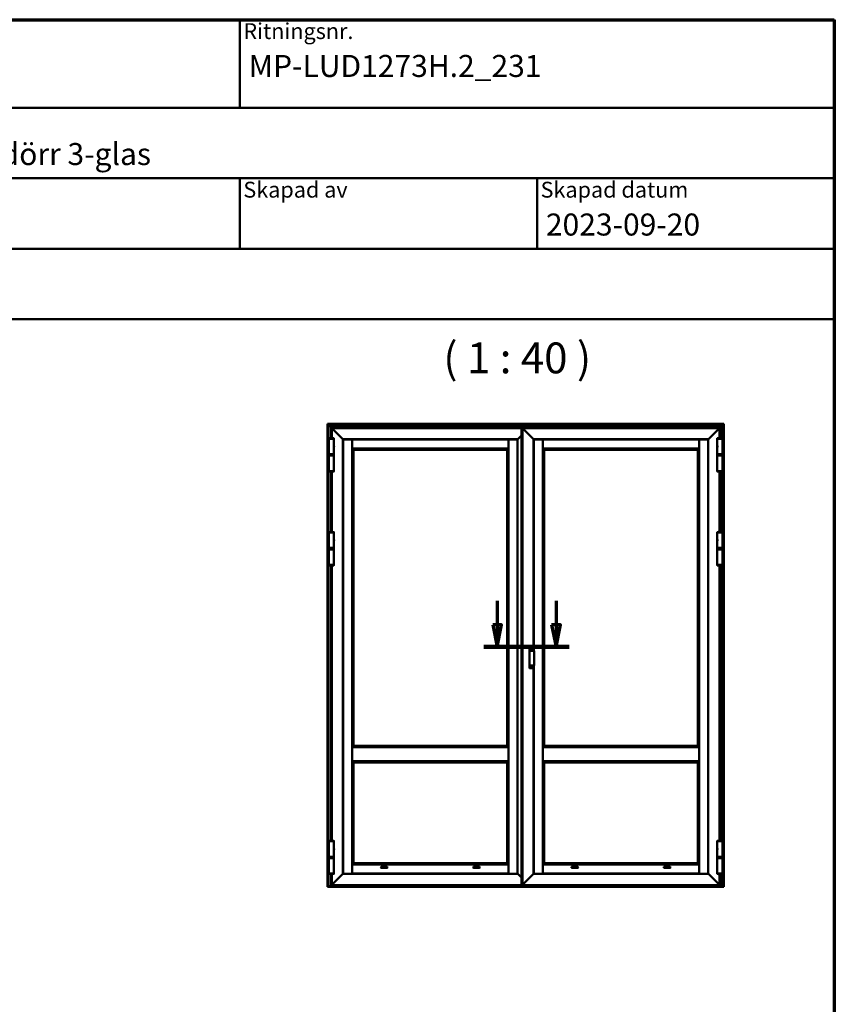
# Model space of a CAD drawing. Units: millimetres. Extents: x -467 to 405, y -584 to 287.
# Drawn here: x 313 to 405, y -419 to -307 of the extents above; entities that cross this region are included whole.
import ezdxf
from ezdxf.enums import TextEntityAlignment as Align

# ---------------------------------------------------------------- set-up
doc = ezdxf.new("R2018")
doc.units = ezdxf.units.MM
doc.linetypes.add('CHAIN', pattern=[0.3543, 0.2362, -0.0295, 0.0591, -0.0295])
for name, color, linetype, lineweight in [('Border (ISO)', 8, 'Continuous', 70), ('Section Line (ISO)', 3, 'CHAIN', 70), ('Symbol (ISO)', 3, 'Continuous', 25), ('Title (ISO)', 8, 'Continuous', 50), ('Visible (ISO)', 7, 'Continuous', 50)]:
    doc.layers.add(name, color=color, linetype=linetype, lineweight=lineweight)
doc.styles.add('Note Text (ISO)', font='tahoma.ttf')
doc.styles.get("Standard").update_dxf_attribs({"font": 'calibri.ttf'})

# ---------------------------------------------------------------- blocks, each defined once
blk = doc.blocks.new('Borders LEIAB A4 Border')
at = {"layer": 'Border (ISO)'}
for p, q in [((15, 287), (200, 287)), ((200, 287), (200, 10))]:
    blk.add_line(p, q, dxfattribs=at)
blk = doc.blocks.new('Title Blocks LEIAB A4 sv2')
at = {"layer": 'Title (ISO)'}
for p, q in [((17.74, 204.75), (202.74, 204.75)), ((135.24, 204.75), (135.24, 194.75)), ((202.74, 204.75), (202.74, 170.75)), ((202.74, 194.75), (17.74, 194.75)), ((202.74, 186.75), (17.74, 186.75)), ((135.24, 186.75), (135.24, 178.75)), ((168.99, 186.75), (168.99, 178.75)), ((202.74, 178.75), (17.74, 178.75)), ((202.74, 170.75), (17.74, 170.75))]:
    blk.add_line(p, q, dxfattribs=at)
at = {"layer": 'Title (ISO)', "color": 8, "true_color": 0x808080, "char_height": 1.8, "attachment_point": 1, "style": 'Note Text (ISO)'}
for s, insert in [('\\fTahoma|b0|i0;{\\H1.8000;Ritningsnr.}', (135.64, 204.35)), ('\\fTahoma|b0|i0;{\\H1.8000;Skapad av}', (135.64, 186.35)), ('\\fTahoma|b0|i0;{\\H1.8000;Skapad datum}', (169.39, 186.35))]:
    blk.add_mtext(s, dxfattribs=dict(at, insert=insert))
at = {"layer": 'Title (ISO)', "lineweight": 30, "flags": 104}
for tag, p in [('FILENAME', (68.74, 200.75)), ('TITLE', (136.24, 200.75)), ('Sheet_Size', (18.74, 190.75)), ('Initial_View_Scale', (33.74, 190.75)), ('Sheet_Number', (48.74, 190.75)), ('<Beskrivning>', (68.74, 190.75)), ('<Produktnamn>', (68.74, 182.75)), ('CREATION_DATE', (169.99, 182.75)), ('REVISION_NUMBER', (18.74, 174.75)), ('STATUS', (33.74, 174.75))]:
    blk.add_attdef(tag, text='', height=2.5, dxfattribs=at).set_placement(p, align=Align.TOP_LEFT)
blk = doc.blocks.new('2dTransSection6')
at = {"layer": 'Section Line (ISO)', "linetype": 'Continuous'}
for p, q in [((161.71, 221.03), (161.71, 218.31)), ((168.4, 221.03), (168.4, 218.31)), ((161.21, 218.31), (161.71, 215.81)), ((162.21, 218.31), (161.21, 218.31)), ((161.71, 218.31), (161.71, 215.81)), ((161.71, 215.81), (162.21, 218.31)), ((167.9, 218.31), (168.4, 215.81)), ((168.9, 218.31), (167.9, 218.31)), ((168.4, 218.31), (168.4, 215.81)), ((168.4, 215.81), (168.9, 218.31)), ((160.21, 215.81), (169.9, 215.81))]:
    blk.add_line(p, q, dxfattribs=at)
at = {"layer": 'Section Line (ISO)', "linetype": 'Continuous', "lineweight": 140}
blk.add_line((160.21, 215.81), (169.9, 215.81), dxfattribs=at)
at = {"layer": 'Section Line (ISO)', "linetype": 'Continuous', "flags": 128}
for points in [[(161.21, 218.31), (161.71, 215.81), (162.21, 218.31), (161.21, 218.31)], [(167.9, 218.31), (168.4, 215.81), (168.9, 218.31), (167.9, 218.31)]]:
    blk.add_lwpolyline(points, dxfattribs=at)
at = {"layer": 'Section Line (ISO)'}
for points in [[(161.21, 218.31), (161.71, 215.81), (162.21, 218.31), (161.21, 218.31)], [(167.9, 218.31), (168.4, 215.81), (168.9, 218.31), (167.9, 218.31)]]:
    blk.add_solid(points, dxfattribs=at)

msp = doc.modelspace()

# ---------------------------------------------------------------- linework, layer by layer
at = {"layer": 'Visible (ISO)'}
for p, q in [((347.472, -352.883), (347.449, -352.86)), ((347.449, -352.86), (392.449, -352.86)), ((347.449, -405.307), (347.449, -352.86)), ((347.449, -352.86), (347.472, -352.883)), ((347.472, -352.883), (347.541, -352.953)), ((347.541, -352.953), (347.472, -352.883)), ((347.554, -352.965), (347.541, -352.953)), ((392.356, -352.953), (347.541, -352.953)), ((347.541, -352.953), (347.541, -405.334)), ((347.541, -352.953), (347.554, -352.965)), ((347.554, -352.965), (347.804, -353.215)), ((347.804, -353.215), (347.554, -352.965)), ((392.094, -353.215), (392.344, -352.965)), ((392.344, -352.965), (392.094, -353.215)), ((392.356, -352.953), (392.344, -352.965)), ((392.344, -352.965), (392.356, -352.953)), ((392.356, -352.953), (392.426, -352.883)), ((392.426, -352.883), (392.356, -352.953)), ((392.356, -405.334), (392.356, -352.953)), ((392.449, -352.86), (392.426, -352.883)), ((392.426, -352.883), (392.449, -352.86)), ((392.449, -352.86), (392.449, -405.307)), ((347.816, -353.228), (347.804, -353.215)), ((347.804, -353.215), (347.816, -353.228)), ((347.816, -353.228), (347.829, -353.24)), ((347.816, -353.228), (392.081, -353.228)), ((347.816, -354.497), (347.816, -353.228)), ((347.829, -353.24), (347.816, -353.228)), ((347.829, -353.24), (347.936, -353.348)), ((347.936, -353.348), (347.829, -353.24)), ((347.949, -353.36), (347.936, -353.348)), ((369.479, -353.348), (347.936, -353.348)), ((347.936, -353.348), (347.949, -353.36)), ((347.936, -353.348), (347.936, -354.497)), ((347.949, -353.36), (348.066, -353.478)), ((348.066, -353.478), (347.949, -353.36)), ((348.066, -353.478), (348.075, -353.487)), ((348.075, -353.487), (348.066, -353.478)), ((348.075, -353.487), (348.095, -353.507)), ((348.095, -353.507), (348.075, -353.487)), ((348.104, -353.516), (348.095, -353.507)), ((348.095, -353.507), (348.104, -353.516)), ((348.104, -353.516), (349.199, -354.61)), ((349.199, -354.61), (348.104, -353.516)), ((369.466, -354.203), (369.049, -354.62)), ((369.059, -354.61), (369.479, -354.19)), ((369.479, -353.348), (369.479, -353.36)), ((369.573, -353.348), (369.479, -353.348)), ((369.479, -353.478), (369.479, -353.36)), ((369.573, -353.392), (369.479, -353.392)), ((369.479, -353.487), (369.479, -353.478)), ((369.479, -353.507), (369.479, -353.487)), ((369.479, -353.507), (369.479, -353.516)), ((369.479, -354.19), (369.479, -353.516)), ((369.573, -353.592), (369.479, -353.592)), ((369.573, -353.608), (369.479, -353.608)), ((369.479, -353.61), (369.576, -353.61)), ((369.491, -353.903), (369.479, -353.903)), ((369.491, -354.178), (369.479, -354.19)), ((369.479, -354.19), (369.479, -404.38)), ((369.491, -353.903), (369.576, -353.903)), ((369.504, -354.165), (369.491, -354.178)), ((369.504, -354.165), (369.516, -354.153)), ((369.516, -354.153), (369.516, -404.418)), ((369.573, -353.348), (369.573, -353.36)), ((369.573, -353.392), (369.573, -353.36)), ((369.573, -353.392), (369.573, -353.394)), ((369.573, -353.42), (369.573, -353.394)), ((369.573, -353.42), (369.573, -353.425)), ((369.573, -353.435), (369.573, -353.425)), ((369.573, -353.435), (369.573, -353.442)), ((369.573, -353.455), (369.573, -353.442)), ((369.573, -353.462), (369.573, -353.455)), ((369.573, -353.522), (369.573, -353.462)), ((369.573, -353.529), (369.573, -353.522)), ((369.573, -353.541), (369.573, -353.529)), ((369.573, -353.541), (369.573, -353.548)), ((369.573, -353.558), (369.573, -353.548)), ((369.573, -353.558), (369.573, -353.564)), ((369.573, -353.589), (369.573, -353.564)), ((369.573, -353.589), (369.573, -353.592)), ((369.573, -353.601), (369.573, -353.592)), ((369.573, -353.601), (369.573, -353.608)), ((369.589, -353.36), (369.576, -353.348)), ((391.961, -353.348), (369.576, -353.348)), ((369.576, -353.348), (369.589, -353.36)), ((369.576, -353.348), (369.576, -405.223)), ((369.589, -353.36), (369.706, -353.478)), ((369.706, -353.478), (369.589, -353.36)), ((369.706, -353.478), (369.715, -353.487)), ((369.715, -353.487), (369.706, -353.478)), ((369.715, -353.487), (369.735, -353.507)), ((369.735, -353.507), (369.715, -353.487)), ((369.744, -353.516), (369.735, -353.507)), ((369.735, -353.507), (369.744, -353.516)), ((369.744, -353.516), (370.839, -354.61)), ((370.839, -354.61), (369.744, -353.516)), ((390.699, -354.61), (391.793, -353.516)), ((391.793, -353.516), (390.699, -354.61)), ((391.802, -353.507), (391.793, -353.516)), ((391.793, -353.516), (391.802, -353.507)), ((391.802, -353.507), (391.822, -353.487)), ((391.822, -353.487), (391.802, -353.507)), ((391.822, -353.487), (391.831, -353.478)), ((391.831, -353.478), (391.822, -353.487)), ((391.831, -353.478), (391.949, -353.36)), ((391.949, -353.36), (391.831, -353.478)), ((391.961, -353.348), (391.949, -353.36)), ((391.949, -353.36), (391.961, -353.348)), ((391.961, -353.348), (392.069, -353.24)), ((392.069, -353.24), (391.961, -353.348)), ((391.961, -354.497), (391.961, -353.348)), ((392.069, -353.24), (392.081, -353.228)), ((392.081, -353.228), (392.069, -353.24)), ((392.094, -353.215), (392.081, -353.228)), ((392.081, -353.228), (392.094, -353.215)), ((392.081, -353.228), (392.081, -354.497)), ((348.187, -354.565), (347.585, -354.565)), ((347.585, -356.315), (347.585, -354.565)), ((347.587, -354.565), (347.587, -354.521)), ((348.185, -354.565), (348.185, -354.521)), ((348.187, -355.336), (348.187, -354.565)), ((349.211, -354.623), (349.199, -354.61)), ((349.199, -354.61), (349.211, -354.623)), ((349.211, -354.623), (349.234, -354.645)), ((369.046, -354.623), (349.211, -354.623)), ((349.234, -354.645), (349.211, -354.623)), ((349.211, -354.623), (349.211, -403.948)), ((349.252, -354.635), (349.234, -354.635)), ((349.234, -354.635), (349.234, -403.935)), ((349.252, -354.635), (350.246, -354.635)), ((350.259, -354.635), (350.246, -354.635)), ((350.259, -403.935), (350.259, -354.635)), ((350.261, -354.753), (350.259, -354.753)), ((350.261, -354.79), (350.259, -354.79)), ((350.261, -355.095), (350.259, -355.095)), ((350.261, -355.245), (350.259, -355.245)), ((350.261, -355.335), (350.259, -355.335)), ((350.261, -354.645), (350.261, -354.664)), ((367.996, -354.645), (350.261, -354.645)), ((350.261, -355.658), (350.261, -354.664)), ((367.996, -354.664), (367.996, -354.645)), ((367.996, -354.664), (367.996, -355.658)), ((367.999, -354.753), (367.996, -354.753)), ((367.999, -354.79), (367.996, -354.79)), ((367.999, -355.095), (367.996, -355.095)), ((367.999, -355.245), (367.996, -355.245)), ((367.999, -355.335), (367.996, -355.335)), ((368.011, -354.635), (367.999, -354.635)), ((367.999, -354.635), (367.999, -403.935)), ((368.011, -354.635), (369.005, -354.635)), ((369.024, -354.635), (369.005, -354.635)), ((369.024, -354.645), (369.041, -354.628)), ((369.024, -403.935), (369.024, -354.635)), ((369.041, -354.628), (369.049, -354.62)), ((369.041, -354.628), (369.041, -354.628)), ((369.041, -354.628), (369.041, -403.943)), ((370.851, -354.623), (370.839, -354.61)), ((370.839, -354.61), (370.851, -354.623)), ((370.851, -354.623), (370.874, -354.645)), ((390.686, -354.623), (370.851, -354.623)), ((370.874, -354.645), (370.851, -354.623)), ((370.851, -354.623), (370.851, -378.651)), ((370.892, -354.635), (370.874, -354.635)), ((370.874, -354.635), (370.874, -378.651)), ((370.892, -354.635), (371.886, -354.635)), ((371.899, -354.635), (371.886, -354.635)), ((371.899, -403.935), (371.899, -354.635)), ((371.901, -354.753), (371.899, -354.753)), ((371.901, -354.79), (371.899, -354.79)), ((371.901, -355.095), (371.899, -355.095)), ((371.901, -355.245), (371.899, -355.245)), ((371.901, -355.335), (371.899, -355.335)), ((371.901, -354.645), (371.901, -354.664)), ((389.636, -354.645), (371.901, -354.645)), ((371.901, -355.658), (371.901, -354.664)), ((389.636, -354.664), (389.636, -354.645)), ((389.636, -354.664), (389.636, -355.658)), ((389.639, -354.753), (389.636, -354.753)), ((389.639, -354.79), (389.636, -354.79)), ((389.639, -355.095), (389.636, -355.095)), ((389.639, -355.245), (389.636, -355.245)), ((389.639, -355.335), (389.636, -355.335)), ((389.651, -354.635), (389.639, -354.635)), ((389.639, -354.635), (389.639, -403.935)), ((389.651, -354.635), (390.645, -354.635)), ((390.664, -354.635), (390.645, -354.635)), ((390.664, -354.645), (390.686, -354.623)), ((390.686, -354.623), (390.664, -354.645)), ((390.664, -403.935), (390.664, -354.635)), ((390.699, -354.61), (390.686, -354.623)), ((390.686, -354.623), (390.699, -354.61)), ((390.686, -403.948), (390.686, -354.623)), ((392.312, -354.565), (391.71, -354.565)), ((391.71, -354.565), (391.71, -355.336)), ((391.712, -354.565), (391.712, -354.521)), ((392.31, -354.565), (392.31, -354.521)), ((392.312, -354.565), (392.312, -356.315)), ((347.585, -356.315), (348.187, -356.315)), ((348.187, -356.485), (347.585, -356.485)), ((347.585, -356.485), (347.585, -358.235)), ((347.587, -356.315), (347.587, -356.38)), ((347.587, -356.38), (348.185, -356.38)), ((347.6, -356.393), (347.587, -356.38)), ((347.601, -356.408), (347.589, -356.42)), ((348.184, -356.42), (347.589, -356.42)), ((347.589, -356.42), (347.589, -356.473)), ((347.589, -356.473), (348.184, -356.473)), ((347.601, -356.485), (347.589, -356.473)), ((348.172, -356.393), (347.6, -356.393)), ((347.601, -356.408), (348.171, -356.408)), ((347.816, -356.408), (347.816, -356.393)), ((347.936, -356.393), (347.936, -356.408)), ((348.171, -355.413), (348.171, -355.403)), ((348.171, -355.467), (348.171, -355.413)), ((348.171, -355.477), (348.171, -355.467)), ((348.171, -356.408), (348.184, -356.42)), ((348.171, -356.485), (348.184, -356.473)), ((348.172, -356.393), (348.185, -356.38)), ((348.184, -356.42), (348.184, -356.473)), ((348.185, -356.315), (348.185, -356.38)), ((348.187, -356.315), (348.187, -355.545)), ((348.187, -356.485), (348.187, -358.235)), ((350.259, -355.448), (350.261, -355.448)), ((350.261, -355.483), (350.259, -355.483)), ((350.259, -355.633), (350.261, -355.633)), ((350.259, -355.67), (350.274, -355.685)), ((350.259, -355.67), (350.261, -355.67)), ((350.261, -355.658), (350.261, -355.67)), ((350.261, -355.67), (367.996, -355.67)), ((350.274, -355.685), (350.288, -355.7)), ((350.401, -355.813), (350.288, -355.7)), ((350.401, -355.813), (350.404, -355.815)), ((350.404, -355.815), (350.404, -389.415)), ((367.854, -355.815), (350.404, -355.815)), ((367.856, -355.813), (367.854, -355.815)), ((367.854, -389.415), (367.854, -355.815)), ((367.856, -355.813), (367.969, -355.7)), ((367.984, -355.685), (367.969, -355.7)), ((367.999, -355.67), (367.984, -355.685)), ((367.996, -355.448), (367.999, -355.448)), ((367.999, -355.483), (367.996, -355.483)), ((367.996, -355.633), (367.999, -355.633)), ((367.996, -355.67), (367.996, -355.658)), ((367.996, -355.67), (367.999, -355.67)), ((371.899, -355.448), (371.901, -355.448)), ((371.901, -355.483), (371.899, -355.483)), ((371.899, -355.633), (371.901, -355.633)), ((371.899, -355.67), (371.914, -355.685)), ((371.899, -355.67), (371.901, -355.67)), ((371.901, -355.658), (371.901, -355.67)), ((371.901, -355.67), (389.636, -355.67)), ((371.914, -355.685), (371.928, -355.7)), ((372.041, -355.813), (371.928, -355.7)), ((372.041, -355.813), (372.044, -355.815)), ((372.044, -355.815), (372.044, -389.415)), ((389.494, -355.815), (372.044, -355.815)), ((389.496, -355.813), (389.494, -355.815)), ((389.494, -389.415), (389.494, -355.815)), ((389.496, -355.813), (389.609, -355.7)), ((389.624, -355.685), (389.609, -355.7)), ((389.639, -355.67), (389.624, -355.685)), ((389.636, -355.448), (389.639, -355.448)), ((389.639, -355.483), (389.636, -355.483)), ((389.636, -355.633), (389.639, -355.633)), ((389.636, -355.67), (389.636, -355.658)), ((389.636, -355.67), (389.639, -355.67)), ((391.71, -355.545), (391.71, -356.315)), ((391.71, -356.315), (392.312, -356.315)), ((392.312, -356.485), (391.71, -356.485)), ((391.71, -358.235), (391.71, -356.485)), ((391.712, -356.315), (391.712, -356.38)), ((391.712, -356.38), (392.31, -356.38)), ((391.725, -356.393), (391.712, -356.38)), ((391.726, -356.408), (391.714, -356.42)), ((392.309, -356.42), (391.714, -356.42)), ((391.714, -356.42), (391.714, -356.473)), ((391.714, -356.473), (392.309, -356.473)), ((391.726, -356.485), (391.714, -356.473)), ((392.297, -356.393), (391.725, -356.393)), ((391.726, -355.403), (391.726, -355.413)), ((391.726, -355.413), (391.726, -355.467)), ((391.726, -355.467), (391.726, -355.477)), ((391.726, -356.408), (392.296, -356.408)), ((391.961, -356.408), (391.961, -356.393)), ((392.081, -356.393), (392.081, -356.408)), ((392.296, -356.408), (392.309, -356.42)), ((392.296, -356.485), (392.309, -356.473)), ((392.297, -356.393), (392.31, -356.38)), ((392.309, -356.42), (392.309, -356.473)), ((392.31, -356.315), (392.31, -356.38)), ((392.312, -358.235), (392.312, -356.485)), ((347.585, -358.235), (348.187, -358.235)), ((347.587, -358.235), (347.587, -358.28)), ((347.816, -365.147), (347.816, -358.303)), ((347.936, -358.304), (347.936, -365.147)), ((348.185, -358.235), (348.185, -358.28)), ((391.71, -358.235), (392.312, -358.235)), ((391.712, -358.235), (391.712, -358.28)), ((391.961, -365.147), (391.961, -358.304)), ((392.081, -358.303), (392.081, -365.147)), ((392.31, -358.235), (392.31, -358.28)), ((348.187, -365.215), (347.585, -365.215)), ((347.585, -366.965), (347.585, -365.215)), ((347.587, -365.215), (347.587, -365.171)), ((348.185, -365.215), (348.185, -365.171)), ((348.187, -365.986), (348.187, -365.215)), ((392.312, -365.215), (391.71, -365.215)), ((391.71, -365.215), (391.71, -365.986)), ((391.712, -365.215), (391.712, -365.171)), ((392.31, -365.215), (392.31, -365.171)), ((392.312, -365.215), (392.312, -366.965)), ((348.171, -366.063), (348.171, -366.053)), ((348.171, -366.117), (348.171, -366.063)), ((348.171, -366.127), (348.171, -366.117)), ((348.187, -366.965), (348.187, -366.195)), ((391.71, -366.195), (391.71, -366.965)), ((391.726, -366.053), (391.726, -366.063)), ((391.726, -366.063), (391.726, -366.117)), ((391.726, -366.117), (391.726, -366.127)), ((347.585, -366.965), (348.187, -366.965)), ((348.187, -367.135), (347.585, -367.135)), ((347.585, -367.135), (347.585, -368.885)), ((347.587, -366.965), (347.587, -367.03)), ((347.587, -367.03), (348.185, -367.03)), ((347.6, -367.043), (347.587, -367.03)), ((347.601, -367.058), (347.589, -367.07)), ((348.184, -367.07), (347.589, -367.07)), ((347.589, -367.07), (347.589, -367.123)), ((347.589, -367.123), (348.184, -367.123)), ((347.601, -367.135), (347.589, -367.123)), ((348.172, -367.043), (347.6, -367.043)), ((347.601, -367.058), (348.171, -367.058)), ((347.816, -367.058), (347.816, -367.043)), ((347.936, -367.043), (347.936, -367.058)), ((348.171, -367.058), (348.184, -367.07)), ((348.171, -367.135), (348.184, -367.123)), ((348.172, -367.043), (348.185, -367.03)), ((348.184, -367.07), (348.184, -367.123)), ((348.185, -366.965), (348.185, -367.03)), ((348.187, -367.135), (348.187, -368.885)), ((391.71, -366.965), (392.312, -366.965)), ((392.312, -367.135), (391.71, -367.135)), ((391.71, -368.885), (391.71, -367.135)), ((391.712, -366.965), (391.712, -367.03)), ((391.712, -367.03), (392.31, -367.03)), ((391.725, -367.043), (391.712, -367.03)), ((391.726, -367.058), (391.714, -367.07)), ((392.309, -367.07), (391.714, -367.07)), ((391.714, -367.07), (391.714, -367.123)), ((391.714, -367.123), (392.309, -367.123)), ((391.726, -367.135), (391.714, -367.123)), ((392.297, -367.043), (391.725, -367.043)), ((391.726, -367.058), (392.296, -367.058)), ((391.961, -367.058), (391.961, -367.043)), ((392.081, -367.043), (392.081, -367.058)), ((392.296, -367.058), (392.309, -367.07)), ((392.296, -367.135), (392.309, -367.123)), ((392.297, -367.043), (392.31, -367.03)), ((392.309, -367.07), (392.309, -367.123)), ((392.31, -366.965), (392.31, -367.03)), ((392.312, -368.885), (392.312, -367.135)), ((347.585, -368.885), (348.187, -368.885)), ((347.587, -368.885), (347.587, -368.93)), ((347.816, -400.187), (347.816, -368.953)), ((347.936, -368.954), (347.936, -400.187)), ((348.185, -368.885), (348.185, -368.93)), ((391.71, -368.885), (392.312, -368.885)), ((391.712, -368.885), (391.712, -368.93)), ((391.961, -400.187), (391.961, -368.954)), ((392.081, -368.953), (392.081, -400.187)), ((392.31, -368.885), (392.31, -368.93)), ((370.376, -378.377), (370.376, -378.522)), ((370.376, -380.424), (370.376, -378.522)), ((370.801, -378.358), (370.401, -378.358)), ((370.449, -378.522), (370.449, -378.405)), ((370.609, -378.522), (370.576, -378.5)), ((370.579, -378.496), (370.618, -378.51)), ((370.58, -378.491), (370.619, -378.494)), ((370.608, -378.567), (370.611, -378.527)), ((370.613, -378.567), (370.627, -378.528)), ((370.639, -378.537), (370.617, -378.57)), ((370.618, -378.51), (370.632, -378.515)), ((370.624, -378.492), (370.647, -378.459)), ((370.627, -378.528), (370.632, -378.515)), ((370.637, -378.501), (370.632, -378.515)), ((370.645, -378.52), (370.632, -378.515)), ((370.651, -378.462), (370.637, -378.501)), ((370.684, -378.539), (370.644, -378.535)), ((370.684, -378.534), (370.645, -378.52)), ((370.656, -378.463), (370.652, -378.502)), ((370.654, -378.507), (370.687, -378.53)), ((370.676, -378.651), (370.89, -378.651)), ((370.824, -378.377), (370.824, -378.375)), ((370.824, -378.651), (370.824, -378.377)), ((370.926, -380.27), (370.926, -378.676)), ((370.376, -380.424), (370.376, -380.569)), ((370.801, -380.588), (370.401, -380.588)), ((370.449, -380.541), (370.449, -380.424)), ((370.575, -380.426), (370.613, -380.416)), ((370.613, -380.446), (370.575, -380.436)), ((370.576, -380.431), (370.617, -380.431)), ((370.617, -380.413), (370.627, -380.374)), ((370.617, -380.431), (370.632, -380.431)), ((370.627, -380.488), (370.617, -380.45)), ((370.632, -380.376), (370.632, -380.417)), ((370.632, -380.417), (370.632, -380.431)), ((370.646, -380.431), (370.632, -380.431)), ((370.632, -380.446), (370.632, -380.431)), ((370.632, -380.487), (370.632, -380.446)), ((370.636, -380.374), (370.647, -380.413)), ((370.647, -380.45), (370.636, -380.488)), ((370.687, -380.431), (370.646, -380.431)), ((370.65, -380.416), (370.689, -380.426)), ((370.689, -380.436), (370.65, -380.446)), ((370.89, -380.295), (370.676, -380.295)), ((370.824, -380.569), (370.824, -380.295)), ((370.824, -380.571), (370.824, -380.569)), ((370.851, -380.295), (370.851, -403.948)), ((370.874, -380.295), (370.874, -403.935)), ((350.259, -389.56), (350.274, -389.545)), ((350.259, -389.56), (350.261, -389.56)), ((350.259, -389.598), (350.261, -389.598)), ((350.259, -389.748), (350.261, -389.748)), ((350.261, -389.873), (350.259, -389.873)), ((350.261, -389.56), (367.996, -389.56)), ((350.261, -389.56), (350.261, -391.16)), ((350.274, -389.545), (350.288, -389.531)), ((350.401, -389.418), (350.288, -389.531)), ((350.401, -389.418), (350.404, -389.415)), ((350.404, -389.415), (367.854, -389.415)), ((367.856, -389.418), (367.854, -389.415)), ((367.856, -389.418), (367.969, -389.531)), ((367.984, -389.545), (367.969, -389.531)), ((367.999, -389.56), (367.984, -389.545)), ((367.996, -389.56), (367.996, -391.16)), ((367.996, -389.56), (367.999, -389.56)), ((367.996, -389.598), (367.999, -389.598)), ((367.996, -389.748), (367.999, -389.748)), ((367.999, -389.873), (367.996, -389.873)), ((371.899, -389.56), (371.914, -389.545)), ((371.899, -389.56), (371.901, -389.56)), ((371.899, -389.598), (371.901, -389.598)), ((371.899, -389.748), (371.901, -389.748)), ((371.901, -389.873), (371.899, -389.873)), ((371.901, -389.56), (389.636, -389.56)), ((371.901, -389.56), (371.901, -391.16)), ((371.914, -389.545), (371.928, -389.531)), ((372.041, -389.418), (371.928, -389.531)), ((372.041, -389.418), (372.044, -389.415)), ((372.044, -389.415), (389.494, -389.415)), ((389.496, -389.418), (389.494, -389.415)), ((389.496, -389.418), (389.609, -389.531)), ((389.624, -389.545), (389.609, -389.531)), ((389.639, -389.56), (389.624, -389.545)), ((389.636, -389.56), (389.636, -391.16)), ((389.636, -389.56), (389.639, -389.56)), ((389.636, -389.598), (389.639, -389.598)), ((389.636, -389.748), (389.639, -389.748)), ((389.639, -389.873), (389.636, -389.873)), ((350.261, -390.848), (350.259, -390.848)), ((350.261, -390.973), (350.259, -390.973)), ((350.259, -391.123), (350.261, -391.123)), ((350.259, -391.16), (350.274, -391.175)), ((350.259, -391.16), (350.261, -391.16)), ((350.261, -391.16), (367.996, -391.16)), ((367.999, -391.16), (367.984, -391.175)), ((367.999, -390.848), (367.996, -390.848)), ((367.999, -390.973), (367.996, -390.973)), ((367.996, -391.123), (367.999, -391.123)), ((367.996, -391.16), (367.999, -391.16)), ((371.901, -390.848), (371.899, -390.848)), ((371.901, -390.973), (371.899, -390.973)), ((371.899, -391.123), (371.901, -391.123)), ((371.899, -391.16), (371.914, -391.175)), ((371.899, -391.16), (371.901, -391.16)), ((371.901, -391.16), (389.636, -391.16)), ((389.639, -391.16), (389.624, -391.175)), ((389.639, -390.848), (389.636, -390.848)), ((389.639, -390.973), (389.636, -390.973)), ((389.636, -391.123), (389.639, -391.123)), ((389.636, -391.16), (389.639, -391.16)), ((350.274, -391.175), (350.288, -391.19)), ((350.401, -391.303), (350.288, -391.19)), ((350.401, -391.303), (350.404, -391.305)), ((350.404, -391.305), (350.404, -402.755)), ((367.854, -391.305), (350.404, -391.305)), ((367.856, -391.303), (367.854, -391.305)), ((367.854, -402.755), (367.854, -391.305)), ((367.856, -391.303), (367.969, -391.19)), ((367.984, -391.175), (367.969, -391.19)), ((371.914, -391.175), (371.928, -391.19)), ((372.041, -391.303), (371.928, -391.19)), ((372.041, -391.303), (372.044, -391.305)), ((372.044, -391.305), (372.044, -402.755)), ((389.494, -391.305), (372.044, -391.305)), ((389.496, -391.303), (389.494, -391.305)), ((389.494, -402.755), (389.494, -391.305)), ((389.496, -391.303), (389.609, -391.19)), ((389.624, -391.175), (389.609, -391.19)), ((348.187, -400.255), (347.585, -400.255)), ((347.585, -402.005), (347.585, -400.255)), ((347.587, -400.255), (347.587, -400.211)), ((348.171, -401.103), (348.171, -401.093)), ((348.171, -401.157), (348.171, -401.103)), ((348.171, -401.167), (348.171, -401.157)), ((348.185, -400.255), (348.185, -400.211)), ((348.187, -401.026), (348.187, -400.255)), ((392.312, -400.255), (391.71, -400.255)), ((391.71, -400.255), (391.71, -401.026)), ((391.712, -400.255), (391.712, -400.211)), ((391.726, -401.093), (391.726, -401.103)), ((391.726, -401.103), (391.726, -401.157)), ((391.726, -401.157), (391.726, -401.167)), ((392.31, -400.255), (392.31, -400.211)), ((392.312, -400.255), (392.312, -402.005)), ((347.585, -402.005), (348.187, -402.005)), ((348.187, -402.16), (347.585, -402.16)), ((347.585, -402.16), (347.585, -403.91)), ((347.587, -402.005), (347.587, -402.07)), ((347.587, -402.07), (348.185, -402.07)), ((347.6, -402.083), (347.587, -402.07)), ((347.601, -402.083), (347.589, -402.095)), ((348.184, -402.095), (347.589, -402.095)), ((347.589, -402.095), (347.589, -402.148)), ((347.589, -402.148), (348.184, -402.148)), ((347.601, -402.16), (347.589, -402.148)), ((348.172, -402.083), (347.6, -402.083)), ((348.171, -402.083), (348.184, -402.095)), ((348.171, -402.16), (348.184, -402.148)), ((348.172, -402.083), (348.185, -402.07)), ((348.184, -402.095), (348.184, -402.148)), ((348.185, -402.005), (348.185, -402.07)), ((348.187, -402.005), (348.187, -401.235)), ((348.187, -402.16), (348.187, -403.91)), ((391.71, -401.235), (391.71, -402.005)), ((391.71, -402.005), (392.312, -402.005)), ((392.312, -402.16), (391.71, -402.16)), ((391.71, -403.91), (391.71, -402.16)), ((391.712, -402.005), (391.712, -402.07)), ((391.712, -402.07), (392.31, -402.07)), ((391.725, -402.083), (391.712, -402.07)), ((391.726, -402.083), (391.714, -402.095)), ((392.309, -402.095), (391.714, -402.095)), ((391.714, -402.095), (391.714, -402.148)), ((391.714, -402.148), (392.309, -402.148)), ((391.726, -402.16), (391.714, -402.148)), ((392.297, -402.083), (391.725, -402.083)), ((392.296, -402.083), (392.309, -402.095)), ((392.296, -402.16), (392.309, -402.148)), ((392.297, -402.083), (392.31, -402.07)), ((392.309, -402.095), (392.309, -402.148)), ((392.31, -402.005), (392.31, -402.07)), ((392.312, -403.91), (392.312, -402.16)), ((350.259, -402.9), (350.274, -402.885)), ((350.259, -402.9), (350.261, -402.9)), ((350.259, -402.938), (350.261, -402.938)), ((350.259, -403.088), (350.261, -403.088)), ((350.259, -403.123), (350.261, -403.123)), ((350.259, -403.235), (350.261, -403.235)), ((350.259, -403.325), (350.261, -403.325)), ((350.261, -402.9), (350.261, -402.913)), ((367.996, -402.9), (350.261, -402.9)), ((350.261, -403.907), (350.261, -402.913)), ((350.274, -402.885), (350.288, -402.871)), ((350.401, -402.758), (350.288, -402.871)), ((350.401, -402.758), (350.404, -402.755)), ((350.404, -402.755), (367.854, -402.755)), ((353.515, -403.235), (354.258, -403.235)), ((353.586, -403.138), (354.186, -403.138)), ((354.186, -403.288), (353.586, -403.288)), ((364, -403.235), (364.743, -403.235)), ((364.071, -403.138), (364.671, -403.138)), ((364.671, -403.288), (364.071, -403.288)), ((367.856, -402.758), (367.854, -402.755)), ((367.856, -402.758), (367.969, -402.871)), ((367.984, -402.885), (367.969, -402.871)), ((367.999, -402.9), (367.984, -402.885)), ((367.996, -402.9), (367.999, -402.9)), ((367.996, -402.913), (367.996, -402.9)), ((367.996, -402.913), (367.996, -403.907)), ((367.996, -402.938), (367.999, -402.938)), ((367.996, -403.088), (367.999, -403.088)), ((367.996, -403.123), (367.999, -403.123)), ((367.996, -403.235), (367.999, -403.235)), ((367.996, -403.325), (367.999, -403.325)), ((371.899, -402.9), (371.914, -402.885)), ((371.899, -402.9), (371.901, -402.9)), ((371.899, -402.938), (371.901, -402.938)), ((371.899, -403.088), (371.901, -403.088)), ((371.899, -403.123), (371.901, -403.123)), ((371.899, -403.235), (371.901, -403.235)), ((371.899, -403.325), (371.901, -403.325)), ((371.901, -402.9), (371.901, -402.913)), ((389.636, -402.9), (371.901, -402.9)), ((371.901, -403.907), (371.901, -402.913)), ((371.914, -402.885), (371.928, -402.871)), ((372.041, -402.758), (371.928, -402.871)), ((372.041, -402.758), (372.044, -402.755)), ((372.044, -402.755), (389.494, -402.755)), ((375.155, -403.235), (375.898, -403.235)), ((375.226, -403.138), (375.826, -403.138)), ((375.826, -403.288), (375.226, -403.288)), ((385.64, -403.235), (386.383, -403.235)), ((385.711, -403.138), (386.311, -403.138)), ((386.311, -403.288), (385.711, -403.288)), ((389.496, -402.758), (389.494, -402.755)), ((389.496, -402.758), (389.609, -402.871)), ((389.624, -402.885), (389.609, -402.871)), ((389.639, -402.9), (389.624, -402.885)), ((389.636, -402.913), (389.636, -402.9)), ((389.636, -402.9), (389.639, -402.9)), ((389.636, -402.913), (389.636, -403.907)), ((389.636, -402.938), (389.639, -402.938)), ((389.636, -403.088), (389.639, -403.088)), ((389.636, -403.123), (389.639, -403.123)), ((389.636, -403.235), (389.639, -403.235)), ((389.636, -403.325), (389.639, -403.325)), ((347.585, -403.91), (348.187, -403.91)), ((347.587, -403.91), (347.587, -403.955)), ((347.816, -405.334), (347.816, -403.978)), ((347.936, -403.979), (347.936, -405.223)), ((349.199, -403.96), (348.104, -405.055)), ((348.104, -405.055), (349.199, -403.96)), ((348.185, -403.91), (348.185, -403.955)), ((349.199, -403.96), (349.211, -403.948)), ((349.211, -403.948), (349.199, -403.96)), ((349.234, -403.925), (349.211, -403.948)), ((349.211, -403.948), (349.234, -403.925)), ((349.211, -403.948), (369.046, -403.948)), ((349.234, -403.935), (349.252, -403.935)), ((350.246, -403.935), (349.252, -403.935)), ((350.246, -403.935), (350.259, -403.935)), ((350.259, -403.475), (350.261, -403.475)), ((350.259, -403.78), (350.261, -403.78)), ((350.259, -403.818), (350.261, -403.818)), ((350.261, -403.907), (350.261, -403.925)), ((350.261, -403.925), (367.996, -403.925)), ((367.996, -403.475), (367.999, -403.475)), ((367.996, -403.78), (367.999, -403.78)), ((367.996, -403.818), (367.999, -403.818)), ((367.996, -403.925), (367.996, -403.907)), ((367.999, -403.935), (368.011, -403.935)), ((369.005, -403.935), (368.011, -403.935)), ((369.005, -403.935), (369.024, -403.935)), ((369.041, -403.943), (369.024, -403.925)), ((369.049, -403.95), (369.041, -403.943)), ((369.041, -403.943), (369.041, -403.943)), ((369.049, -403.95), (369.466, -404.368)), ((369.479, -404.38), (369.059, -403.96)), ((369.479, -405.055), (369.479, -404.38)), ((369.479, -404.38), (369.491, -404.393)), ((369.491, -404.393), (369.504, -404.405)), ((369.516, -404.418), (369.504, -404.405)), ((370.839, -403.96), (369.744, -405.055)), ((369.744, -405.055), (370.839, -403.96)), ((370.839, -403.96), (370.851, -403.948)), ((370.851, -403.948), (370.839, -403.96)), ((370.874, -403.925), (370.851, -403.948)), ((370.851, -403.948), (370.874, -403.925)), ((370.851, -403.948), (390.686, -403.948)), ((370.874, -403.935), (370.892, -403.935)), ((371.886, -403.935), (370.892, -403.935)), ((371.886, -403.935), (371.899, -403.935)), ((371.899, -403.475), (371.901, -403.475)), ((371.899, -403.78), (371.901, -403.78)), ((371.899, -403.818), (371.901, -403.818)), ((371.901, -403.907), (371.901, -403.925)), ((371.901, -403.925), (389.636, -403.925)), ((389.636, -403.475), (389.639, -403.475)), ((389.636, -403.78), (389.639, -403.78)), ((389.636, -403.818), (389.639, -403.818)), ((389.636, -403.925), (389.636, -403.907)), ((389.639, -403.935), (389.651, -403.935)), ((390.645, -403.935), (389.651, -403.935)), ((390.645, -403.935), (390.664, -403.935)), ((390.686, -403.948), (390.664, -403.925)), ((390.664, -403.925), (390.686, -403.948)), ((390.686, -403.948), (390.699, -403.96)), ((390.699, -403.96), (390.686, -403.948)), ((391.793, -405.055), (390.699, -403.96)), ((390.699, -403.96), (391.793, -405.055)), ((391.71, -403.91), (392.312, -403.91)), ((391.712, -403.91), (391.712, -403.955)), ((391.961, -405.223), (391.961, -403.979)), ((392.081, -403.978), (392.081, -405.334)), ((392.31, -403.91), (392.31, -403.955)), ((347.449, -405.31), (347.449, -405.307)), ((347.449, -405.31), (347.449, -405.323)), ((347.449, -405.335), (347.449, -405.323)), ((347.449, -405.323), (347.541, -405.323)), ((347.449, -405.36), (347.449, -405.335)), ((347.449, -405.373), (347.449, -405.36)), ((347.449, -405.373), (347.449, -405.385)), ((347.449, -405.373), (392.449, -405.373)), ((347.449, -405.398), (347.449, -405.385)), ((347.449, -405.398), (347.449, -405.41)), ((347.449, -405.41), (392.449, -405.41)), ((347.472, -405.311), (347.541, -405.312)), ((347.804, -405.337), (347.554, -405.337)), ((347.816, -405.323), (392.081, -405.323)), ((347.829, -405.291), (348.186, -405.291)), ((347.936, -405.223), (347.949, -405.21)), ((347.949, -405.21), (347.936, -405.223)), ((347.936, -405.223), (369.479, -405.223)), ((348.066, -405.093), (347.949, -405.21)), ((347.949, -405.21), (348.066, -405.093)), ((348.075, -405.084), (348.066, -405.093)), ((348.066, -405.093), (348.075, -405.084)), ((348.095, -405.064), (348.075, -405.084)), ((348.075, -405.084), (348.095, -405.064)), ((348.095, -405.064), (348.104, -405.055)), ((348.104, -405.055), (348.095, -405.064)), ((348.199, -405.289), (348.199, -405.223)), ((348.199, -405.265), (391.699, -405.265)), ((369.479, -405.028), (369.491, -405.028)), ((369.479, -405.055), (369.479, -405.064)), ((369.479, -405.084), (369.479, -405.064)), ((369.479, -405.093), (369.479, -405.084)), ((369.479, -405.21), (369.479, -405.093)), ((369.576, -405.144), (369.479, -405.144)), ((369.479, -405.153), (369.576, -405.153)), ((369.479, -405.209), (369.576, -405.209)), ((369.479, -405.21), (369.479, -405.223)), ((369.576, -405.028), (369.491, -405.028)), ((369.576, -405.223), (369.589, -405.21)), ((369.589, -405.21), (369.576, -405.223)), ((369.576, -405.223), (391.961, -405.223)), ((369.706, -405.093), (369.589, -405.21)), ((369.589, -405.21), (369.706, -405.093)), ((369.715, -405.084), (369.706, -405.093)), ((369.706, -405.093), (369.715, -405.084)), ((369.735, -405.064), (369.715, -405.084)), ((369.715, -405.084), (369.735, -405.064)), ((369.735, -405.064), (369.744, -405.055)), ((369.744, -405.055), (369.735, -405.064)), ((391.699, -405.223), (391.699, -405.289)), ((391.711, -405.291), (392.069, -405.291)), ((391.793, -405.055), (391.802, -405.064)), ((391.802, -405.064), (391.793, -405.055)), ((391.822, -405.084), (391.802, -405.064)), ((391.802, -405.064), (391.822, -405.084)), ((391.831, -405.093), (391.822, -405.084)), ((391.822, -405.084), (391.831, -405.093)), ((391.949, -405.21), (391.831, -405.093)), ((391.831, -405.093), (391.949, -405.21)), ((391.949, -405.21), (391.961, -405.223)), ((391.961, -405.223), (391.949, -405.21)), ((392.344, -405.337), (392.094, -405.337)), ((392.356, -405.312), (392.426, -405.311)), ((392.356, -405.323), (392.449, -405.323)), ((392.449, -405.307), (392.449, -405.31)), ((392.449, -405.323), (392.449, -405.31)), ((392.449, -405.323), (392.449, -405.335)), ((392.449, -405.335), (392.449, -405.36)), ((392.449, -405.36), (392.449, -405.373)), ((392.449, -405.385), (392.449, -405.373)), ((392.449, -405.385), (392.449, -405.398)), ((392.449, -405.41), (392.449, -405.398))]:
    msp.add_line(p, q, dxfattribs=at)
for centre in [(370.632, -378.515), (370.632, -380.431)]:
    msp.add_circle(centre, 0.101, dxfattribs=at)
for centre, radius, start, end in [((347.6, -354.521), 0.0125, 94.70807, 180), ((347.886, -357.997), 3.5, 85.29193, 94.70807), ((348.172, -354.521), 0.0125, 0, 85.29193), ((347.945, -355.44), 0.252, 339.74337, 20.25663), ((391.952, -355.44), 0.252, 159.74337, 200.25663), ((391.725, -354.521), 0.0125, 94.70807, 180), ((392.011, -357.997), 3.5, 85.29193, 94.70807), ((392.297, -354.521), 0.0125, 0, 85.29193), ((347.6, -358.28), 0.0125, 180, 265.29193), ((347.886, -354.804), 3.5, 265.29193, 274.70807), ((348.172, -358.28), 0.0125, 274.70807, 0), ((391.725, -358.28), 0.0125, 180, 265.29193), ((392.011, -354.804), 3.5, 265.29193, 274.70807), ((392.297, -358.28), 0.0125, 274.70807, 0), ((347.6, -365.171), 0.0125, 94.70807, 180), ((347.886, -368.647), 3.5, 85.29193, 94.70807), ((348.172, -365.171), 0.0125, 0, 85.29193), ((391.725, -365.171), 0.0125, 94.70807, 180), ((392.011, -368.647), 3.5, 85.29193, 94.70807), ((392.297, -365.171), 0.0125, 0, 85.29193), ((347.945, -366.09), 0.252, 339.74337, 20.25663), ((391.952, -366.09), 0.252, 159.74337, 200.25663), ((347.6, -368.93), 0.0125, 180, 265.29193), ((347.886, -365.454), 3.5, 265.29193, 274.70807), ((348.172, -368.93), 0.0125, 274.70807, 0), ((391.725, -368.93), 0.0125, 180, 265.29193), ((392.011, -365.454), 3.5, 265.29193, 274.70807), ((392.297, -368.93), 0.0125, 274.70807, 0), ((370.579, -378.496), 0.005, 85, 235), ((370.613, -378.567), 0.005, 175, 325), ((370.606, -378.527), 0.005, 355, 55), ((370.62, -378.489), 0.005, 265, 325), ((370.644, -378.54), 0.005, 85, 145), ((370.651, -378.462), 0.005, 355, 145), ((370.657, -378.503), 0.005, 175, 235), ((370.684, -378.534), 0.005, 265, 55), ((370.576, -380.431), 0.005, 105, 255), ((370.612, -380.411), 0.005, 285, 345), ((370.612, -380.451), 0.005, 15, 75), ((370.632, -380.376), 0.005, 15, 165), ((370.632, -380.487), 0.005, 195, 345), ((370.652, -380.411), 0.005, 195, 255), ((370.652, -380.451), 0.005, 105, 165), ((370.687, -380.431), 0.005, 285, 75), ((347.6, -400.211), 0.0125, 94.70807, 180), ((347.886, -403.687), 3.5, 85.29193, 94.70807), ((348.172, -400.211), 0.0125, 0, 85.29193), ((347.945, -401.13), 0.252, 339.74337, 20.25663), ((391.952, -401.13), 0.252, 159.74337, 200.25663), ((391.725, -400.211), 0.0125, 94.70807, 180), ((392.011, -403.687), 3.5, 85.29193, 94.70807), ((392.297, -400.211), 0.0125, 0, 85.29193), ((353.586, -403.213), 0.075, 90, 270), ((354.186, -403.213), 0.075, 270, 90), ((364.071, -403.213), 0.075, 90, 270), ((364.671, -403.213), 0.075, 270, 90), ((375.226, -403.213), 0.075, 90, 270), ((375.826, -403.213), 0.075, 270, 90), ((385.711, -403.213), 0.075, 90, 270), ((386.311, -403.213), 0.075, 270, 90), ((347.6, -403.955), 0.0125, 180, 265.29193), ((347.886, -400.479), 3.5, 265.29193, 274.70807), ((348.172, -403.955), 0.0125, 274.70807, 0), ((391.725, -403.955), 0.0125, 180, 265.29193), ((392.011, -400.479), 3.5, 265.29193, 274.70807), ((392.297, -403.955), 0.0125, 274.70807, 0)]:
    msp.add_arc(centre, radius, start, end, dxfattribs=at)
for centre, major_axis, ratio, start_param, end_param in [((370.44, -378.399), (0.00781, -0.00781), 0.5734687, 1.0501136, 2.091479), ((370.44, -378.405), (0, 0.0104), 0.8630946, 4.712389, 5.2418199), ((370.44, -380.547), (0.00781, 0.00781), 0.5734687, 4.1917063, 5.2330717), ((370.44, -380.541), (0, -0.0104), 0.8630946, 1.0413654, 1.5707963), ((347.474, -405.307), (-0.025, 0), 0.185339, 0, 1.4951832), ((347.554, -405.334), (-0.0125, 0), 0.185339, 0, 1.5707963), ((347.804, -405.334), (-0.0125, 0), 0.185339, 1.5707963, 3.1415927), ((347.829, -405.294), (0.0125, 0), 0.185339, 1.5707963, 3.1415927), ((348.186, -405.289), (-0.0125, 0), 0.185339, 1.5707963, 3.1415927), ((391.711, -405.289), (-0.0125, 0), 0.185339, 0, 1.5707963), ((392.069, -405.294), (0.0125, 0), 0.185339, 0, 1.5707963), ((392.094, -405.334), (-0.0125, 0), 0.185339, 0, 1.5707963), ((392.344, -405.334), (-0.0125, 0), 0.185339, 1.5707963, 3.1415927), ((392.424, -405.307), (-0.025, 0), 0.185339, 1.6464095, 3.1415927)]:
    msp.add_ellipse(centre, major_axis=major_axis, ratio=ratio, start_param=start_param, end_param=end_param, dxfattribs=at)
for points, knots in [([(348.171, -355.403), (348.171, -355.402), (348.171, -355.401), (348.173, -355.387), (348.176, -355.376), (348.181, -355.357), (348.183, -355.349), (348.186, -355.339), (348.187, -355.336), (348.187, -355.336)], [0.14599667, 0.14599667, 0.14599667, 0.14599667, 0.15874375, 0.15874375, 0.31748751, 0.31748751, 0.47614454, 0.47614454, 0.63480157, 0.63480157, 0.63480157, 0.63480157]), ([(391.71, -355.336), (391.71, -355.336), (391.711, -355.339), (391.714, -355.349), (391.717, -355.357), (391.721, -355.376), (391.724, -355.387), (391.726, -355.401), (391.726, -355.402), (391.726, -355.403)], [1.9044047, 1.9044047, 1.9044047, 1.9044047, 2.06306173, 2.06306173, 2.22171876, 2.22171876, 2.38046251, 2.38046251, 2.39320959, 2.39320959, 2.39320959, 2.39320959]), ([(348.187, -355.545), (348.187, -355.545), (348.186, -355.542), (348.183, -355.531), (348.181, -355.523), (348.176, -355.505), (348.173, -355.493), (348.171, -355.479), (348.171, -355.478), (348.171, -355.477)], [1.9044047, 1.9044047, 1.9044047, 1.9044047, 2.06306173, 2.06306173, 2.22171876, 2.22171876, 2.38046251, 2.38046251, 2.39320959, 2.39320959, 2.39320959, 2.39320959]), ([(391.726, -355.477), (391.726, -355.478), (391.726, -355.479), (391.724, -355.493), (391.721, -355.505), (391.717, -355.523), (391.714, -355.531), (391.711, -355.542), (391.71, -355.545), (391.71, -355.545)], [0.14599667, 0.14599667, 0.14599667, 0.14599667, 0.15874375, 0.15874375, 0.31748751, 0.31748751, 0.47614454, 0.47614454, 0.63480157, 0.63480157, 0.63480157, 0.63480157]), ([(348.171, -366.053), (348.171, -366.052), (348.171, -366.051), (348.173, -366.037), (348.176, -366.026), (348.181, -366.007), (348.183, -365.999), (348.186, -365.989), (348.187, -365.986), (348.187, -365.986)], [0.14599667, 0.14599667, 0.14599667, 0.14599667, 0.15874375, 0.15874375, 0.31748751, 0.31748751, 0.47614454, 0.47614454, 0.63480157, 0.63480157, 0.63480157, 0.63480157]), ([(348.187, -366.195), (348.187, -366.195), (348.186, -366.192), (348.183, -366.181), (348.181, -366.173), (348.176, -366.155), (348.173, -366.143), (348.171, -366.129), (348.171, -366.128), (348.171, -366.127)], [1.9044047, 1.9044047, 1.9044047, 1.9044047, 2.06306173, 2.06306173, 2.22171876, 2.22171876, 2.38046251, 2.38046251, 2.39320959, 2.39320959, 2.39320959, 2.39320959]), ([(391.71, -365.986), (391.71, -365.986), (391.711, -365.989), (391.714, -365.999), (391.717, -366.007), (391.721, -366.026), (391.724, -366.037), (391.726, -366.051), (391.726, -366.052), (391.726, -366.053)], [1.9044047, 1.9044047, 1.9044047, 1.9044047, 2.06306173, 2.06306173, 2.22171876, 2.22171876, 2.38046251, 2.38046251, 2.39320959, 2.39320959, 2.39320959, 2.39320959]), ([(391.726, -366.127), (391.726, -366.128), (391.726, -366.129), (391.724, -366.143), (391.721, -366.155), (391.717, -366.173), (391.714, -366.181), (391.711, -366.192), (391.71, -366.195), (391.71, -366.195)], [0.14599667, 0.14599667, 0.14599667, 0.14599667, 0.15874375, 0.15874375, 0.31748751, 0.31748751, 0.47614454, 0.47614454, 0.63480157, 0.63480157, 0.63480157, 0.63480157]), ([(370.376, -378.377), (370.376, -378.375), (370.376, -378.373), (370.378, -378.37), (370.379, -378.368), (370.382, -378.365), (370.383, -378.364), (370.387, -378.361), (370.389, -378.36), (370.393, -378.359), (370.395, -378.359), (370.399, -378.358), (370.4, -378.358), (370.401, -378.358)], [-1.5707963, -1.5707963, -1.5707963, -1.5707963, -1.3478098, -1.3478098, -1.1030986, -1.1030986, -0.7946706, -0.7946706, -0.4805113, -0.4805113, -0.1663521, -0.1663521, 0, 0, 0, 0]), ([(370.449, -378.522), (370.449, -378.528), (370.449, -378.534), (370.453, -378.547), (370.456, -378.554), (370.463, -378.566), (370.467, -378.572), (370.477, -378.585), (370.484, -378.59), (370.497, -378.601), (370.505, -378.607), (370.522, -378.617), (370.531, -378.621), (370.55, -378.629), (370.56, -378.633), (370.58, -378.639), (370.59, -378.641), (370.611, -378.646), (370.622, -378.647), (370.64, -378.649), (370.647, -378.65), (370.661, -378.651), (370.669, -378.651), (370.676, -378.651)], [-1.5707963, -1.5707963, -1.5707963, -1.5707963, -1.4137167, -1.4137167, -1.2566371, -1.2566371, -1.0995574, -1.0995574, -0.9424778, -0.9424778, -0.7853982, -0.7853982, -0.6283185, -0.6283185, -0.4767528, -0.4767528, -0.3313499, -0.3313499, -0.1907236, -0.1907236, -0.0953618, -0.0953618, 0, 0, 0, 0]), ([(370.801, -378.358), (370.803, -378.358), (370.805, -378.359), (370.809, -378.359), (370.811, -378.36), (370.814, -378.361), (370.816, -378.362), (370.819, -378.365), (370.821, -378.367), (370.823, -378.37), (370.823, -378.372), (370.824, -378.374), (370.824, -378.375), (370.824, -378.375)], [0, 0, 0, 0, 0.3141593, 0.3141593, 0.6283185, 0.6283185, 0.9424778, 0.9424778, 1.2566371, 1.2566371, 1.5143898, 1.5143898, 1.5707963, 1.5707963, 1.5707963, 1.5707963]), ([(370.89, -378.651), (370.893, -378.651), (370.897, -378.651), (370.903, -378.653), (370.906, -378.653), (370.912, -378.656), (370.915, -378.658), (370.92, -378.661), (370.922, -378.664), (370.925, -378.669), (370.926, -378.672), (370.926, -378.675), (370.926, -378.676), (370.926, -378.676)], [0, 0, 0, 0, 0.3130771, 0.3130771, 0.6272364, 0.6272364, 0.9413957, 0.9413957, 1.2555549, 1.2555549, 1.546178, 1.546178, 1.5707963, 1.5707963, 1.5707963, 1.5707963]), ([(370.401, -380.588), (370.399, -380.588), (370.397, -380.587), (370.392, -380.586), (370.39, -380.586), (370.386, -380.584), (370.384, -380.583), (370.381, -380.58), (370.379, -380.579), (370.377, -380.575), (370.376, -380.573), (370.376, -380.57), (370.376, -380.57), (370.376, -380.569)], [0, 0, 0, 0, 0.3141593, 0.3141593, 0.6283185, 0.6283185, 0.9424778, 0.9424778, 1.2566371, 1.2566371, 1.5217008, 1.5217008, 1.5707963, 1.5707963, 1.5707963, 1.5707963]), ([(370.676, -380.295), (370.666, -380.295), (370.655, -380.295), (370.634, -380.297), (370.624, -380.298), (370.604, -380.302), (370.594, -380.304), (370.574, -380.309), (370.564, -380.312), (370.545, -380.319), (370.536, -380.323), (370.518, -380.331), (370.51, -380.336), (370.495, -380.347), (370.488, -380.352), (370.475, -380.364), (370.47, -380.37), (370.461, -380.382), (370.457, -380.388), (370.453, -380.4), (370.451, -380.405), (370.449, -380.414), (370.449, -380.419), (370.449, -380.424)], [0, 0, 0, 0, 0.1357848, 0.1357848, 0.2724096, 0.2724096, 0.4115083, 0.4115083, 0.5546053, 0.5546053, 0.7030512, 0.7030512, 0.8579656, 0.8579656, 1.0150452, 1.0150452, 1.1721249, 1.1721249, 1.3292045, 1.3292045, 1.4500004, 1.4500004, 1.5707963, 1.5707963, 1.5707963, 1.5707963]), ([(370.824, -380.571), (370.824, -380.572), (370.823, -380.574), (370.822, -380.577), (370.821, -380.579), (370.819, -380.581), (370.817, -380.583), (370.814, -380.585), (370.812, -380.585), (370.809, -380.587), (370.807, -380.587), (370.804, -380.587), (370.802, -380.588), (370.801, -380.588)], [-1.5707963, -1.5707963, -1.5707963, -1.5707963, -1.3543425, -1.3543425, -1.1178902, -1.1178902, -0.8206028, -0.8206028, -0.5064435, -0.5064435, -0.1922842, -0.1922842, 0, 0, 0, 0]), ([(370.926, -380.27), (370.926, -380.273), (370.926, -380.275), (370.923, -380.28), (370.922, -380.282), (370.918, -380.287), (370.915, -380.288), (370.909, -380.291), (370.906, -380.292), (370.9, -380.294), (370.897, -380.295), (370.892, -380.295), (370.891, -380.295), (370.89, -380.295)], [4.712389, 4.712389, 4.712389, 4.712389, 4.9605685, 4.9605685, 5.2361917, 5.2361917, 5.5503509, 5.5503509, 5.8645102, 5.8645102, 6.1786695, 6.1786695, 6.2831853, 6.2831853, 6.2831853, 6.2831853]), ([(348.171, -401.093), (348.171, -401.092), (348.171, -401.091), (348.173, -401.077), (348.176, -401.066), (348.181, -401.047), (348.183, -401.039), (348.186, -401.029), (348.187, -401.026), (348.187, -401.026)], [0.14599667, 0.14599667, 0.14599667, 0.14599667, 0.15874375, 0.15874375, 0.31748751, 0.31748751, 0.47614454, 0.47614454, 0.63480157, 0.63480157, 0.63480157, 0.63480157]), ([(348.187, -401.235), (348.187, -401.235), (348.186, -401.232), (348.183, -401.221), (348.181, -401.213), (348.176, -401.195), (348.173, -401.183), (348.171, -401.169), (348.171, -401.168), (348.171, -401.167)], [1.9044047, 1.9044047, 1.9044047, 1.9044047, 2.06306173, 2.06306173, 2.22171876, 2.22171876, 2.38046251, 2.38046251, 2.39320959, 2.39320959, 2.39320959, 2.39320959]), ([(391.71, -401.026), (391.71, -401.026), (391.711, -401.029), (391.714, -401.039), (391.717, -401.047), (391.721, -401.066), (391.724, -401.077), (391.726, -401.091), (391.726, -401.092), (391.726, -401.093)], [1.9044047, 1.9044047, 1.9044047, 1.9044047, 2.06306173, 2.06306173, 2.22171876, 2.22171876, 2.38046251, 2.38046251, 2.39320959, 2.39320959, 2.39320959, 2.39320959]), ([(391.726, -401.167), (391.726, -401.168), (391.726, -401.169), (391.724, -401.183), (391.721, -401.195), (391.717, -401.213), (391.714, -401.221), (391.711, -401.232), (391.71, -401.235), (391.71, -401.235)], [0.14599667, 0.14599667, 0.14599667, 0.14599667, 0.15874375, 0.15874375, 0.31748751, 0.31748751, 0.47614454, 0.47614454, 0.63480157, 0.63480157, 0.63480157, 0.63480157])]:
    msp.add_open_spline(points, degree=3, knots=knots, dxfattribs=at)

# ---------------------------------------------------------------- block references
msp.add_blockref('Borders LEIAB A4 Border', (205, -594))
ref = msp.add_blockref('Title Blocks LEIAB A4 sv2', (202.257, -511.745))
lines = msp.add_mtext('MP-LUD1273H.2_231', dxfattribs={"layer": 'Title (ISO)', "insert": (338.5, -311), "char_height": 2.5, "attachment_point": 1})
ref.add_attrib('TITLE', '', (338.5, -311), dxfattribs={"flags": 104}).embed_mtext(lines)
lines = msp.add_mtext('2023-09-20', dxfattribs={"layer": 'Title (ISO)', "insert": (372.25, -329), "char_height": 2.5, "attachment_point": 1})
ref.add_attrib('CREATION_DATE', '', (372.25, -329), dxfattribs={"flags": 104}).embed_mtext(lines)
lines = msp.add_mtext('Epok utåtgående fönsterdörr 3-glas', dxfattribs={"layer": 'Title (ISO)', "insert": (271, -321), "char_height": 2.5, "attachment_point": 1})
ref.add_attrib('<Beskrivning>', '', (271, -321), dxfattribs={"flags": 104}).embed_mtext(lines)
at = {"layer": 'Section Line (ISO)'}
msp.add_blockref('2dTransSection6', (205, -594), dxfattribs=at)

# ---------------------------------------------------------------- texts
at = {"layer": 'Symbol (ISO)', "insert": (360.603, -348.233), "char_height": 3.5, "attachment_point": 7, "style": 'Note Text (ISO)'}
msp.add_mtext('( 1 : 40 )', dxfattribs=at)

doc.saveas('drawing.dxf')
